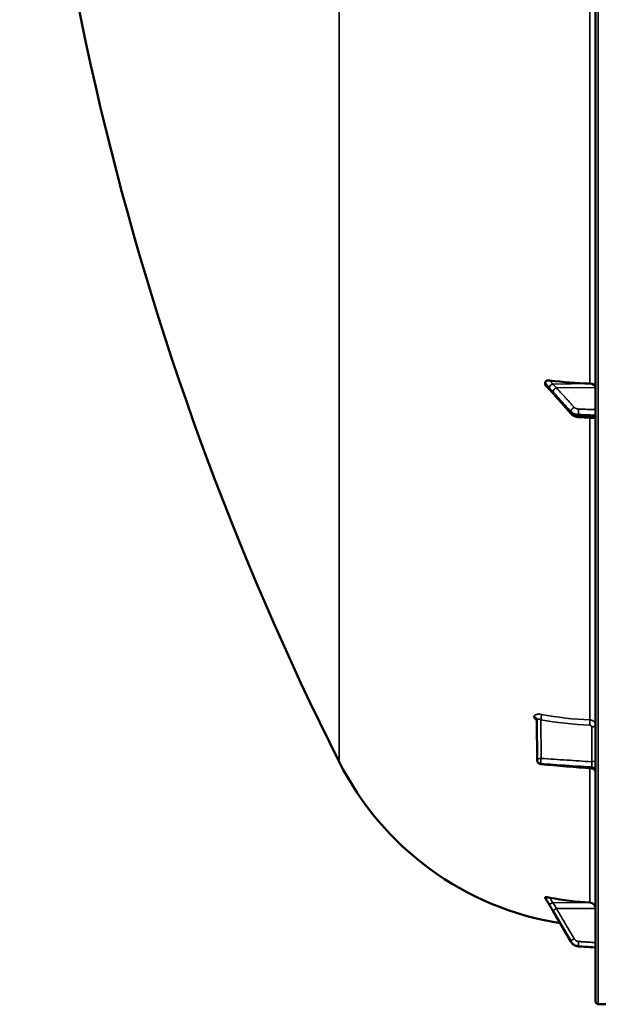
# Model space of a CAD drawing. Units: millimetres. Extents: x 0 to 9900, y 0 to 7000.
# Drawn here: x 1956 to 2255, y 1880 to 2389 of the extents above; entities that cross this region are included whole.
import ezdxf

# ---------------------------------------------------------------- set-up
doc = ezdxf.new("R2010")
doc.units = ezdxf.units.MM
doc.header["$LTSCALE"] = 33.333333
doc.layers.add('Visible (ISO)', color=7, linetype='Continuous', lineweight=50)
doc.layers.add('Visible Narrow (ISO)', color=7, linetype='Continuous', lineweight=35)

# ---------------------------------------------------------------- blocks, each defined once
blk = doc.blocks.new('2')
at = {"layer": 'Visible (ISO)'}
for p, q in [((2253.63, 3518.58), (2253.63, 1881.74)), ((2227.63, 2201.24), (2227.63, 2200.44)), ((2241.14, 2185.11), (2231.96, 2195.47)), ((2253.63, 2182.96), (2244.91, 2183.45)), ((2223.57, 2006.15), (2223.36, 2026.98)), ((2227.63, 1935.37), (2227.63, 1935.19)), ((2240.91, 1912.56), (2231.73, 1928.24)), ((2253.63, 1909.47), (2244.88, 1910.1)), ((2255.1, 1880.24), (2259.63, 1880.16))]:
    blk.add_line(p, q, dxfattribs=at)
for centre, radius, start, end in [((3500.62, 2700.16), 1544.48, 179.99999, 206.73129), ((2259.63, 2075.16), 155, 206.7313, 260.9824), ((2225.57, 2006.17), 2, 180.5772, 265.17), ((2255.13, 1881.74), 1.5, 180, 269)]:
    blk.add_arc(centre, radius, start, end, dxfattribs=at)
for centre, major_axis, ratio, start_param, end_param in [((2259.63, 2299.85), (155, 0), 0.640495, 4.520841, 4.655396), ((2250.63, 2198.82), (3, 0), 0.640495, 0, 1.513803), ((2225.57, 2006.17), (-0.17, -1.99), 0.028502, 0, 0.000045), ((2259.63, 2084.98), (155, 0), 0.984284, 4.520841, 4.655396), ((2250.63, 1929.72), (3, 0), 0.984284, 0, 1.513803)]:
    blk.add_ellipse(centre, major_axis=major_axis, ratio=ratio, start_param=start_param, end_param=end_param, dxfattribs=at)
for points, knots in [([(2227.63, 2201.24), (2227.63, 2201.39), (2227.67, 2201.53), (2227.82, 2201.8), (2227.94, 2201.93), (2228.26, 2202.16), (2228.48, 2202.25), (2228.93, 2202.37), (2229.16, 2202.41), (2229.63, 2202.43), (2229.88, 2202.42), (2230.12, 2202.39)], [0, 0, 0, 0, 0.0588772, 0.0588772, 0.1233231, 0.1233231, 0.20474, 0.20474, 0.2768677, 0.2768677, 0.351615, 0.351615, 0.351615, 0.351615]), ([(2228.03, 2199.59), (2227.92, 2199.7), (2227.83, 2199.83), (2227.72, 2200.04), (2227.68, 2200.12), (2227.64, 2200.28), (2227.63, 2200.36), (2227.63, 2200.44)], [0.2575714, 0.2575714, 0.2575714, 0.2575714, 0.3190914, 0.3190914, 0.357373, 0.357373, 0.3951852, 0.3951852, 0.3951852, 0.3951852]), ([(2230.2, 2197.42), (2230.11, 2197.49), (2230.13, 2197.47), (2230.08, 2197.52), (2230.05, 2197.55), (2229.9, 2197.68), (2229.81, 2197.77), (2229.57, 2198), (2229.43, 2198.14), (2229.16, 2198.42), (2229.02, 2198.56), (2228.75, 2198.83), (2228.62, 2198.97), (2228.35, 2199.25), (2228.22, 2199.39), (2228.06, 2199.55), (2228.05, 2199.57), (2228.03, 2199.59)], [0, 0, 0, 0, 0.0050707, 0.0050707, 0.0165086, 0.0165086, 0.0682475, 0.0682475, 0.1474699, 0.1474699, 0.2266923, 0.2266923, 0.3059147, 0.3059147, 0.3851371, 0.3851371, 0.3961119, 0.3961119, 0.3961119, 0.3961119]), ([(2231.96, 2195.47), (2231.82, 2195.62), (2231.69, 2195.77), (2231.43, 2196.07), (2231.29, 2196.21), (2231.03, 2196.51), (2230.9, 2196.66), (2230.63, 2196.95), (2230.5, 2197.1), (2230.31, 2197.3), (2230.25, 2197.37), (2230.21, 2197.41), (2230.2, 2197.42), (2230.19, 2197.42), (2230.19, 2197.43), (2230.19, 2197.43)], [0, 0, 0, 0, 0.080224, 0.080224, 0.160448, 0.160448, 0.2406719, 0.2406719, 0.3208959, 0.3208959, 0.3610079, 0.3610079, 0.3774356, 0.3774356, 0.3898893, 0.3898893, 0.3898893, 0.3898893]), ([(2241.14, 2185.11), (2241.33, 2184.89), (2241.55, 2184.7), (2242.01, 2184.35), (2242.25, 2184.2), (2242.75, 2183.95), (2243, 2183.85), (2243.53, 2183.67), (2243.8, 2183.6), (2244.35, 2183.5), (2244.63, 2183.47), (2244.91, 2183.45)], [0, 0, 0, 0, 0.0583736, 0.0583736, 0.1167473, 0.1167473, 0.1751209, 0.1751209, 0.2334946, 0.2334946, 0.2918682, 0.2918682, 0.2918682, 0.2918682]), ([(2223.36, 2026.98), (2223.35, 2027.06), (2223.34, 2027.14), (2223.32, 2027.24), (2223.3, 2027.27), (2223.29, 2027.3), (2223.29, 2027.3), (2223.29, 2027.3)], [0, 0, 0, 0, 0.0506323, 0.0506323, 0.090169, 0.090169, 0.1136074, 0.1136074, 0.1136074, 0.1136074]), ([(2253.63, 1999.95), (2253.63, 1999.95), (2253.63, 1999.95), (2253.63, 1999.95), (2253.63, 1999.95), (2253.63, 1999.95), (2253.63, 1999.95), (2253.63, 1999.95), (2253.63, 1999.95), (2253.63, 1999.96), (2253.63, 1999.96), (2253.63, 1999.98), (2253.63, 1999.99), (2253.63, 2000.05), (2253.63, 2000.09), (2253.61, 2000.24), (2253.59, 2000.36), (2253.5, 2000.69), (2253.41, 2000.89), (2253.16, 2001.25), (2253.01, 2001.41), (2252.67, 2001.67), (2252.47, 2001.78), (2252.11, 2001.9), (2251.96, 2001.93), (2251.8, 2001.94)], [0, 0, 0, 0, 0.0000305, 0.0000305, 0.0000788, 0.0000788, 0.0002239, 0.0002239, 0.000659, 0.000659, 0.0019643, 0.0019643, 0.0058805, 0.0058805, 0.0176334, 0.0176334, 0.0530107, 0.0530107, 0.1188415, 0.1188415, 0.1838152, 0.1838152, 0.2488438, 0.2488438, 0.2962617, 0.2962617, 0.2962617, 0.2962617]), ([(2227.63, 1935.37), (2227.63, 1935.4), (2227.67, 1935.43), (2227.82, 1935.46), (2227.94, 1935.47), (2228.26, 1935.47), (2228.48, 1935.45), (2228.93, 1935.4), (2229.16, 1935.37), (2229.63, 1935.3), (2229.88, 1935.26), (2230.12, 1935.21)], [0, 0, 0, 0, 0.0588772, 0.0588772, 0.1233231, 0.1233231, 0.20474, 0.20474, 0.2768677, 0.2768677, 0.351615, 0.351615, 0.351615, 0.351615]), ([(2229.74, 1931.62), (2229.69, 1931.71), (2229.67, 1931.73), (2229.5, 1932.03), (2229.36, 1932.26), (2229.08, 1932.73), (2228.94, 1932.96), (2228.66, 1933.43), (2228.52, 1933.67), (2228.24, 1934.14), (2228.1, 1934.38), (2227.85, 1934.79), (2227.75, 1934.97), (2227.64, 1935.16)], [0, 0, 0, 0, 0.0194824, 0.0194824, 0.1032077, 0.1032077, 0.1869331, 0.1869331, 0.2706584, 0.2706584, 0.3543837, 0.3543837, 0.4186267, 0.4186267, 0.4186267, 0.4186267]), ([(2231.73, 1928.24), (2231.59, 1928.47), (2231.46, 1928.7), (2231.19, 1929.16), (2231.06, 1929.39), (2230.79, 1929.84), (2230.66, 1930.07), (2230.39, 1930.52), (2230.26, 1930.75), (2229.99, 1931.2), (2229.86, 1931.42), (2229.74, 1931.62)], [0, 0, 0, 0, 0.0802247, 0.0802247, 0.1604494, 0.1604494, 0.2406741, 0.2406741, 0.3208987, 0.3208987, 0.4011234, 0.4011234, 0.4011234, 0.4011234]), ([(2240.91, 1912.56), (2241.07, 1912.28), (2241.26, 1912.01), (2241.69, 1911.53), (2241.93, 1911.3), (2242.45, 1910.91), (2242.73, 1910.74), (2243.31, 1910.46), (2243.61, 1910.34), (2244.24, 1910.17), (2244.56, 1910.12), (2244.88, 1910.1)], [0, 0, 0, 0, 0.0583736, 0.0583736, 0.1167473, 0.1167473, 0.1751209, 0.1751209, 0.2334946, 0.2334946, 0.2918682, 0.2918682, 0.2918682, 0.2918682])]:
    blk.add_open_spline(points, degree=3, knots=knots, dxfattribs=at)
for points in [[(2251.8, 2001.94), (2243, 2002.69), (2234.2, 2003.43), (2225.4, 2004.17)], [(2227.64, 1935.16), (2227.63, 1935.17), (2227.63, 1935.18), (2227.63, 1935.19)]]:
    blk.add_open_spline(points, degree=3, dxfattribs=at)
at = {"layer": 'Visible Narrow (ISO)'}
for p, q in [((2255.1, 1880.24), (2255.1, 3520.08)), ((2121.2, 2005.44), (2121.2, 2524.18)), ((2250.8, 2423.8), (2250.8, 2200.74)), ((2231.42, 2200.53), (2250.8, 2200.74)), ((2233.43, 2198.6), (2253.63, 2198.82)), ((2240.9, 2185.79), (2240.9, 2186.34)), ((2244.88, 2184.77), (2244.88, 2184.16)), ((2250.8, 2183.12), (2250.8, 2027.05)), ((2221.84, 2028.65), (2221.84, 2028.65)), ((2223.57, 2006.16), (2223.36, 2026.99)), ((2223.36, 2026.99), (2223.36, 2026.98)), ((2223.36, 2026.98), (2223.57, 2006.15)), ((2225.33, 2027.17), (2225.53, 2007.17)), ((2251.67, 2005.42), (2251.67, 2023.47)), ((2223.57, 2006.16), (2223.57, 2006.16)), ((2223.57, 2006.15), (2223.57, 2006.16)), ((2225.39, 2004.45), (2225.39, 2004.44)), ((2225.39, 2004.44), (2225.39, 2004.44)), ((2250.8, 2002.03), (2250.8, 1932.67)), ((2251.8, 2002.68), (2251.8, 2002.21)), ((2231.42, 1932.62), (2250.8, 1932.67)), ((2233.43, 1929.67), (2253.63, 1929.72)), ((2240.9, 1912.58), (2240.9, 1912.71)), ((2244.88, 1910.26), (2244.88, 1910.13))]:
    blk.add_line(p, q, dxfattribs=at)
for centre, major_axis, ratio, start_param, end_param in [((2231.45, 2199.34), (-1.64, -1.15), 0.522842, 4.375889, 5.817107), ((2231.45, 2198.98), (-1.25, -1.56), 0.77755, 5.628538, 6.280402), ((2233.45, 2197.07), (-1.48, -1.35), 0.669535, 4.181208, 5.74137), ((2233.45, 2196.79), (-1.5, -1.33), 0.65706, 5.7504, 6.283185), ((2242.63, 2186.98), (1.48, 1.35), 0.669535, 1.039614, 2.599667), ((2245.02, 2186.05), (0.07, 2), 0.062514, 0.696696, 2.269162), ((2242.63, 2186.44), (-1.5, -1.33), 0.65706, 5.750508, 6.283185), ((2245.02, 2185.45), (-0.11, -2), 0.044324, 5.412894, 6.283185), ((2225.29, 2028.17), (0.36, 1.97), 0.124017, 4.202311, 5.764269), ((2259.61, 2161.19), (154.94, 5.47), 0.86599, 4.46148, 4.624961), ((2221.36, 2026.97), (2, 0), 0.866105, 0.008727, 1.324526), ((2221.36, 2026.98), (2, 0), 0.866097, 0.008727, 1.324526), ((2250.69, 2025.32), (0.08, 2), 0.043511, 4.190322, 5.754443), ((2251.63, 2024.47), (2, 0), 0.499868, 4.729842, 6.283185), ((2225.57, 2006.18), (-2, -0.02), 0.499981, 4.724805, 6.278148), ((2225.57, 2006.18), (-2, 0), 0.866095, 0.008726, 1.48353), ((2225.57, 2006.17), (-2, 0), 0.866101, 0.008727, 1.48353), ((2225.57, 2006.17), (-2, -0.02), 0.499717, 6.278149, 6.283185), ((2225.57, 2006.17), (-2, 0), 0.866108, 0.008727, 1.48353), ((2225.57, 2006.18), (-0.13, -2), 0.058618, 4.191669, 5.760932), ((2225.57, 2006.17), (-0.17, -1.99), 0.028502, 5.761712, 6.283185), ((2251.63, 2006.42), (2, 0), 0.499868, 4.729842, 6.283185), ((2251.63, 2000.95), (2, 0), 0.865808, 0, 1.48353), ((2251.63, 2000.48), (2, 0), 0.866394, 0, 1.48353), ((2231.45, 1932.74), (-1.74, -0.98), 0.047809, 0.087107, 1.528325), ((2231.45, 1932.66), (-1.71, -1.04), 0.342367, 6.190883, 6.283185), ((2233.45, 1929.32), (-1.72, -1.01), 0.159802, 4.634918, 6.19508), ((2233.45, 1929.25), (-1.73, -1.01), 0.140692, 6.195565, 6.283185), ((2242.63, 1913.69), (-1.72, -1.01), 0.159802, 4.634918, 6.194971), ((2242.63, 1913.57), (-1.73, -1.01), 0.140692, 6.195674, 6.283185), ((2245.02, 1912.23), (-0.13, -2), 0.026033, 4.536218, 6.108684), ((2245.02, 1912.09), (-0.14, -1.99), 0.001833, 0, 0.173462)]:
    blk.add_ellipse(centre, major_axis=major_axis, ratio=ratio, start_param=start_param, end_param=end_param, dxfattribs=at)
for points, knots in [([(2231.42, 2200.53), (2231.42, 2200.56), (2231.42, 2200.56), (2231.41, 2200.58), (2231.41, 2200.6), (2231.4, 2200.62), (2231.4, 2200.64), (2231.38, 2200.67), (2231.37, 2200.69), (2231.35, 2200.73), (2231.34, 2200.76), (2231.31, 2200.82), (2231.28, 2200.85), (2231.23, 2200.94), (2231.2, 2200.99), (2231.11, 2201.12), (2231.05, 2201.2), (2230.91, 2201.39), (2230.82, 2201.51), (2230.6, 2201.8), (2230.46, 2201.97), (2230.25, 2202.23), (2230.19, 2202.31), (2230.12, 2202.39)], [-0.2609918, -0.2609918, -0.2609918, -0.2609918, -0.2596608, -0.2596608, -0.2577101, -0.2577101, -0.2545889, -0.2545889, -0.2495951, -0.2495951, -0.2416049, -0.2416049, -0.2288205, -0.2288205, -0.2083656, -0.2083656, -0.1756378, -0.1756378, -0.1232732, -0.1232732, -0.0394898, -0.0394898, 0, 0, 0, 0]), ([(2227.63, 2201.24), (2227.89, 2200.93), (2228.16, 2200.62), (2228.48, 2200.23), (2228.55, 2200.15), (2228.75, 2199.9), (2228.89, 2199.74), (2229.12, 2199.46), (2229.21, 2199.35), (2229.35, 2199.18), (2229.4, 2199.11), (2229.49, 2199), (2229.52, 2198.95), (2229.58, 2198.88), (2229.6, 2198.86), (2229.64, 2198.81), (2229.65, 2198.79), (2229.67, 2198.76), (2229.68, 2198.75), (2229.69, 2198.73), (2229.7, 2198.73), (2229.7, 2198.72), (2229.71, 2198.71), (2229.71, 2198.7), (2229.72, 2198.7), (2229.72, 2198.7)], [-0.1575974, -0.1575974, -0.1575974, -0.1575974, 0, 0, 0.0394898, 0.0394898, 0.1232732, 0.1232732, 0.1756378, 0.1756378, 0.2083656, 0.2083656, 0.2288205, 0.2288205, 0.2416049, 0.2416049, 0.2495951, 0.2495951, 0.2545889, 0.2545889, 0.2577101, 0.2577101, 0.2596608, 0.2596608, 0.2609918, 0.2609918, 0.2609918, 0.2609918]), ([(2229.72, 2198.34), (2229.72, 2198.34), (2229.71, 2198.34), (2229.71, 2198.35), (2229.71, 2198.35), (2229.7, 2198.35), (2229.69, 2198.36), (2229.68, 2198.37), (2229.67, 2198.38), (2229.64, 2198.4), (2229.62, 2198.42), (2229.57, 2198.47), (2229.53, 2198.51), (2229.4, 2198.63), (2229.32, 2198.71), (2229.18, 2198.85), (2229.12, 2198.9), (2229.04, 2198.99), (2229.01, 2199.01), (2228.94, 2199.08), (2228.9, 2199.13), (2228.79, 2199.24), (2228.72, 2199.31), (2228.57, 2199.46), (2228.49, 2199.54), (2228.16, 2199.89), (2227.89, 2200.17), (2227.63, 2200.44)], [0, 0, 0, 0, 0.0014273, 0.0014273, 0.0028546, 0.0028546, 0.0057092, 0.0057092, 0.0114184, 0.0114184, 0.0228368, 0.0228368, 0.0456736, 0.0456736, 0.0978719, 0.0978719, 0.1304959, 0.1304959, 0.1468079, 0.1468079, 0.1729071, 0.1729071, 0.2146658, 0.2146658, 0.2609918, 0.2609918, 0.4185892, 0.4185892, 0.4185892, 0.4185892]), ([(2229.72, 2198.7), (2229.95, 2198.37), (2230.19, 2198.12), (2230.64, 2197.61), (2230.86, 2197.38), (2231.2, 2196.99), (2231.34, 2196.85), (2231.55, 2196.61), (2231.64, 2196.51), (2231.72, 2196.42)], [0, 0, 0, 0, 0.1423988, 0.1423988, 0.2707583, 0.2707583, 0.350983, 0.350983, 0.4011234, 0.4011234, 0.4011234, 0.4011234]), ([(2231.72, 2196.15), (2231.44, 2196.47), (2231.16, 2196.79), (2230.71, 2197.29), (2230.53, 2197.48), (2230.26, 2197.79), (2230.15, 2197.91), (2229.98, 2198.1), (2229.91, 2198.17), (2229.8, 2198.27), (2229.76, 2198.3), (2229.72, 2198.34)], [0, 0, 0, 0, 0.169072, 0.169072, 0.2717587, 0.2717587, 0.3359379, 0.3359379, 0.3760499, 0.3760499, 0.4011199, 0.4011199, 0.4011199, 0.4011199]), ([(2233.43, 2198.6), (2233.34, 2198.69), (2233.26, 2198.78), (2233.04, 2199.02), (2232.91, 2199.17), (2232.56, 2199.55), (2232.35, 2199.78), (2231.89, 2200.27), (2231.65, 2200.52), (2231.42, 2200.53)], [-0.4011234, -0.4011234, -0.4011234, -0.4011234, -0.350983, -0.350983, -0.2707583, -0.2707583, -0.1423988, -0.1423988, 0, 0, 0, 0]), ([(2242.6, 2188.52), (2242.07, 2189.11), (2241.53, 2189.69), (2240.39, 2190.95), (2239.77, 2191.63), (2238.78, 2192.72), (2238.4, 2193.14), (2237.82, 2193.77), (2237.63, 2193.98), (2237.14, 2194.53), (2236.83, 2194.86), (2236.03, 2195.74), (2235.54, 2196.27), (2234.51, 2197.41), (2233.97, 2198), (2233.43, 2198.6)], [0, 0, 0, 0, 0.32125, 0.32125, 0.688392, 0.688392, 0.917856, 0.917856, 1.032588, 1.032588, 1.21616, 1.21616, 1.509874, 1.509874, 1.835713, 1.835713, 1.835713, 1.835713]), ([(2231.72, 2196.42), (2232.26, 2195.83), (2232.81, 2195.23), (2233.84, 2194.09), (2234.33, 2193.56), (2235.13, 2192.68), (2235.43, 2192.35), (2235.93, 2191.8), (2236.12, 2191.59), (2236.69, 2190.96), (2237.08, 2190.54), (2238.07, 2189.45), (2238.68, 2188.78), (2239.83, 2187.52), (2240.36, 2186.93), (2240.9, 2186.34)], [-1.835713, -1.835713, -1.835713, -1.835713, -1.509874, -1.509874, -1.21616, -1.21616, -1.032588, -1.032588, -0.917856, -0.917856, -0.688392, -0.688392, -0.32125, -0.32125, 0, 0, 0, 0]), ([(2240.9, 2185.79), (2239.81, 2187.02), (2238.73, 2188.25), (2236.66, 2190.58), (2235.68, 2191.68), (2234.09, 2193.48), (2233.48, 2194.17), (2232.49, 2195.29), (2232.1, 2195.72), (2231.72, 2196.15)], [0, 0, 0, 0, 0.651678, 0.651678, 1.239106, 1.239106, 1.606249, 1.606249, 1.835713, 1.835713, 1.835713, 1.835713]), ([(2244.99, 2187.59), (2244.65, 2187.6), (2244.31, 2187.65), (2243.7, 2187.81), (2243.44, 2187.92), (2243.06, 2188.13), (2242.92, 2188.22), (2242.73, 2188.39), (2242.66, 2188.45), (2242.6, 2188.52)], [0, 0, 0, 0, 0.1036132, 0.1036132, 0.197011, 0.197011, 0.2553847, 0.2553847, 0.2918682, 0.2918682, 0.2918682, 0.2918682]), ([(2253.63, 2187.29), (2253.06, 2187.31), (2252.49, 2187.33), (2250.78, 2187.39), (2249.63, 2187.43), (2247.77, 2187.49), (2247.05, 2187.52), (2245.89, 2187.56), (2245.44, 2187.57), (2244.99, 2187.59)], [0.2116955, 0.2116955, 0.2116955, 0.2116955, 0.3825737, 0.3825737, 0.7274289, 0.7274289, 0.9429634, 0.9429634, 1.0776725, 1.0776725, 1.0776725, 1.0776725]), ([(2240.9, 2186.34), (2241, 2186.23), (2241.11, 2186.12), (2241.43, 2185.85), (2241.66, 2185.69), (2242.29, 2185.34), (2242.73, 2185.16), (2243.74, 2184.88), (2244.31, 2184.79), (2244.88, 2184.77)], [-0.2918682, -0.2918682, -0.2918682, -0.2918682, -0.2553847, -0.2553847, -0.197011, -0.197011, -0.1036132, -0.1036132, 0, 0, 0, 0]), ([(2244.88, 2184.16), (2244.31, 2184.19), (2243.74, 2184.29), (2242.73, 2184.58), (2242.29, 2184.77), (2241.66, 2185.14), (2241.43, 2185.29), (2241.11, 2185.57), (2241, 2185.68), (2240.9, 2185.79)], [-0.2918682, -0.2918682, -0.2918682, -0.2918682, -0.188255, -0.188255, -0.0948572, -0.0948572, -0.0364835, -0.0364835, 0, 0, 0, 0]), ([(2244.88, 2184.77), (2245.33, 2184.75), (2245.78, 2184.74), (2246.94, 2184.7), (2247.66, 2184.67), (2249.52, 2184.61), (2250.67, 2184.57), (2252.42, 2184.51), (2253.03, 2184.49), (2253.63, 2184.47)], [-1.0776725, -1.0776725, -1.0776725, -1.0776725, -0.9429634, -0.9429634, -0.7274289, -0.7274289, -0.3825737, -0.3825737, -0.2005083, -0.2005083, -0.2005083, -0.2005083]), ([(2253.63, 2183.68), (2253.03, 2183.71), (2252.42, 2183.74), (2250.67, 2183.84), (2249.53, 2183.91), (2247.66, 2184.01), (2246.94, 2184.05), (2245.78, 2184.11), (2245.33, 2184.14), (2244.88, 2184.16)], [0.2014198, 0.2014198, 0.2014198, 0.2014198, 0.3828973, 0.3828973, 0.7280442, 0.7280442, 0.943761, 0.943761, 1.078584, 1.078584, 1.078584, 1.078584]), ([(2225.73, 2029.86), (2225.48, 2029.91), (2225.22, 2029.94), (2224.72, 2029.98), (2224.48, 2029.99), (2224.01, 2029.99), (2223.79, 2029.97), (2223.36, 2029.91), (2223.17, 2029.87), (2222.81, 2029.76), (2222.65, 2029.7), (2222.36, 2029.54), (2222.24, 2029.45), (2222.04, 2029.25), (2221.97, 2029.14), (2221.87, 2028.91), (2221.84, 2028.79), (2221.84, 2028.65)], [0, 0, 0, 0, 0.000783195, 0.000783195, 0.001566391, 0.001566391, 0.002349586, 0.002349586, 0.003132782, 0.003132782, 0.003915977, 0.003915977, 0.004699173, 0.004699173, 0.005482368, 0.005482368, 0.006265564, 0.006265564, 0.006265564, 0.006265564]), ([(2221.84, 2028.65), (2221.84, 2028.52), (2221.87, 2028.38), (2221.97, 2028.1), (2222.05, 2027.96), (2222.24, 2027.68), (2222.37, 2027.54), (2222.65, 2027.26), (2222.81, 2027.13), (2223.11, 2026.92), (2223.23, 2026.84), (2223.36, 2026.76)], [0, 0, 0, 0, 0.000786032, 0.000786032, 0.001572064, 0.001572064, 0.002358097, 0.002358097, 0.003144129, 0.003144129, 0.003646513, 0.003646513, 0.003646513, 0.003646513]), ([(2223.36, 2026.99), (2223.36, 2027.06), (2223.37, 2027.12), (2223.43, 2027.23), (2223.47, 2027.28), (2223.57, 2027.35), (2223.64, 2027.38), (2223.79, 2027.43), (2223.87, 2027.44), (2224.15, 2027.46), (2224.37, 2027.44), (2224.83, 2027.34), (2225.08, 2027.27), (2225.33, 2027.17)], [0, 0, 0, 0, 0.00040731, 0.00040731, 0.00081462, 0.00081462, 0.001221931, 0.001221931, 0.001629241, 0.001629241, 0.002443861, 0.002443861, 0.003258481, 0.003258481, 0.003258481, 0.003258481]), ([(2251.67, 2023.47), (2251.67, 2023.69), (2251.57, 2023.9), (2251.31, 2024.14), (2251.2, 2024.2), (2250.97, 2024.29), (2250.85, 2024.32), (2250.72, 2024.33)], [0, 0, 0, 0, 0.000761024, 0.000761024, 0.001141536, 0.001141536, 0.001522047, 0.001522047, 0.001522047, 0.001522047]), ([(2250.8, 2027.05), (2250.99, 2027.04), (2251.18, 2027.02), (2251.54, 2026.94), (2251.72, 2026.88), (2252.07, 2026.75), (2252.23, 2026.66), (2252.54, 2026.47), (2252.68, 2026.37), (2252.94, 2026.13), (2253.06, 2026), (2253.26, 2025.73), (2253.35, 2025.58), (2253.56, 2025.13), (2253.63, 2024.8), (2253.63, 2024.47)], [0, 0, 0, 0, 0.000564545, 0.000564545, 0.00112909, 0.00112909, 0.001693635, 0.001693635, 0.00225818, 0.00225818, 0.002822725, 0.002822725, 0.00338727, 0.00338727, 0.00451636, 0.00451636, 0.00451636, 0.00451636]), ([(2251.8, 2002.68), (2250.48, 2002.77), (2249.15, 2002.86), (2247.82, 2002.95), (2242.51, 2003.3), (2237.2, 2003.66), (2231.88, 2004.01), (2229.72, 2004.16), (2227.56, 2004.3), (2225.39, 2004.45)], [0, 0, 0, 0, 0.004, 0.004, 0.004, 0.02, 0.02, 0.02, 0.02651859, 0.02651859, 0.02651859, 0.02651859]), ([(2225.39, 2004.44), (2226.72, 2004.33), (2228.05, 2004.22), (2229.38, 2004.1), (2234.69, 2003.65), (2240, 2003.21), (2245.31, 2002.76), (2247.48, 2002.57), (2249.64, 2002.39), (2251.8, 2002.21)], [0, 0, 0, 0, 0.004, 0.004, 0.004, 0.02, 0.02, 0.02, 0.02651859, 0.02651859, 0.02651859, 0.02651859]), ([(2225.53, 2007.17), (2229.95, 2006.88), (2234.36, 2006.58), (2238.78, 2006.29), (2243.07, 2006), (2247.37, 2005.71), (2251.67, 2005.42)], [0, 0, 0, 0, 0.01330164, 0.01330164, 0.01330164, 0.02623865, 0.02623865, 0.02623865, 0.02623865]), ([(2251.67, 2005.42), (2251.68, 2005.31), (2251.69, 2005.19), (2251.71, 2004.94), (2251.72, 2004.81), (2251.74, 2004.55), (2251.75, 2004.42), (2251.76, 2004.16), (2251.77, 2004.03), (2251.78, 2003.78), (2251.79, 2003.65), (2251.8, 2003.42), (2251.8, 2003.3), (2251.81, 2002.99), (2251.81, 2002.81), (2251.8, 2002.68)], [0, 0, 0, 0, 0.000392399, 0.000392399, 0.000784799, 0.000784799, 0.001177198, 0.001177198, 0.001569597, 0.001569597, 0.001961997, 0.001961997, 0.002354396, 0.002354396, 0.003139195, 0.003139195, 0.003139195, 0.003139195]), ([(2251.8, 2002.21), (2251.81, 2002.14), (2251.81, 2002.09), (2251.81, 2002), (2251.81, 2001.97), (2251.8, 2001.95), (2251.8, 2001.94), (2251.8, 2001.94)], [0, 0, 0, 0, 0.000392291, 0.000392291, 0.000784582, 0.000784582, 0.001037424, 0.001037424, 0.001037424, 0.001037424]), ([(2227.63, 1935.37), (2227.89, 1934.92), (2228.16, 1934.47), (2228.48, 1933.9), (2228.55, 1933.79), (2228.75, 1933.43), (2228.89, 1933.19), (2229.12, 1932.8), (2229.21, 1932.65), (2229.35, 1932.4), (2229.4, 1932.31), (2229.49, 1932.16), (2229.52, 1932.1), (2229.58, 1932), (2229.6, 1931.96), (2229.64, 1931.9), (2229.65, 1931.88), (2229.67, 1931.84), (2229.68, 1931.83), (2229.69, 1931.81), (2229.7, 1931.8), (2229.7, 1931.78), (2229.71, 1931.78), (2229.71, 1931.77), (2229.72, 1931.76), (2229.72, 1931.76)], [-0.1575974, -0.1575974, -0.1575974, -0.1575974, 0, 0, 0.0394898, 0.0394898, 0.1232732, 0.1232732, 0.1756378, 0.1756378, 0.2083656, 0.2083656, 0.2288205, 0.2288205, 0.2416049, 0.2416049, 0.2495951, 0.2495951, 0.2545889, 0.2545889, 0.2577101, 0.2577101, 0.2596608, 0.2596608, 0.2609918, 0.2609918, 0.2609918, 0.2609918]), ([(2229.72, 1931.68), (2229.72, 1931.68), (2229.71, 1931.68), (2229.71, 1931.69), (2229.7, 1931.7), (2229.7, 1931.71), (2229.69, 1931.72), (2229.68, 1931.74), (2229.67, 1931.76), (2229.65, 1931.79), (2229.64, 1931.81), (2229.6, 1931.87), (2229.58, 1931.91), (2229.52, 1932), (2229.49, 1932.05), (2229.4, 1932.2), (2229.35, 1932.29), (2229.21, 1932.53), (2229.12, 1932.68), (2228.89, 1933.06), (2228.75, 1933.29), (2228.55, 1933.64), (2228.48, 1933.75), (2228.16, 1934.3), (2227.89, 1934.74), (2227.63, 1935.19)], [0, 0, 0, 0, 0.001331, 0.001331, 0.0032817, 0.0032817, 0.0064029, 0.0064029, 0.0113968, 0.0113968, 0.019387, 0.019387, 0.0321713, 0.0321713, 0.0526262, 0.0526262, 0.0853541, 0.0853541, 0.1377186, 0.1377186, 0.221502, 0.221502, 0.2609918, 0.2609918, 0.4185892, 0.4185892, 0.4185892, 0.4185892]), ([(2231.42, 1932.62), (2231.42, 1932.66), (2231.42, 1932.66), (2231.41, 1932.69), (2231.41, 1932.7), (2231.4, 1932.74), (2231.4, 1932.76), (2231.38, 1932.8), (2231.37, 1932.82), (2231.35, 1932.88), (2231.34, 1932.91), (2231.31, 1933), (2231.28, 1933.04), (2231.23, 1933.16), (2231.2, 1933.23), (2231.11, 1933.41), (2231.05, 1933.52), (2230.91, 1933.79), (2230.82, 1933.95), (2230.6, 1934.36), (2230.46, 1934.61), (2230.25, 1934.98), (2230.19, 1935.09), (2230.12, 1935.21)], [-0.2609918, -0.2609918, -0.2609918, -0.2609918, -0.2596608, -0.2596608, -0.2577101, -0.2577101, -0.2545889, -0.2545889, -0.2495951, -0.2495951, -0.2416049, -0.2416049, -0.2288205, -0.2288205, -0.2083656, -0.2083656, -0.1756378, -0.1756378, -0.1232732, -0.1232732, -0.0394898, -0.0394898, 0, 0, 0, 0]), ([(2233.43, 1929.67), (2233.34, 1929.81), (2233.26, 1929.95), (2233.04, 1930.32), (2232.91, 1930.54), (2232.56, 1931.13), (2232.35, 1931.49), (2231.89, 1932.24), (2231.65, 1932.61), (2231.42, 1932.62)], [-0.4011234, -0.4011234, -0.4011234, -0.4011234, -0.350983, -0.350983, -0.2707583, -0.2707583, -0.1423988, -0.1423988, 0, 0, 0, 0]), ([(2229.72, 1931.76), (2229.95, 1931.35), (2230.19, 1930.94), (2230.64, 1930.17), (2230.86, 1929.81), (2231.2, 1929.21), (2231.34, 1928.99), (2231.55, 1928.62), (2231.64, 1928.47), (2231.72, 1928.33)], [0, 0, 0, 0, 0.1423988, 0.1423988, 0.2707583, 0.2707583, 0.350983, 0.350983, 0.4011234, 0.4011234, 0.4011234, 0.4011234]), ([(2231.72, 1928.27), (2231.64, 1928.41), (2231.55, 1928.55), (2231.34, 1928.93), (2231.2, 1929.15), (2230.86, 1929.75), (2230.64, 1930.11), (2230.19, 1930.88), (2229.95, 1931.3), (2229.72, 1931.68)], [0, 0, 0, 0, 0.0501404, 0.0501404, 0.1303651, 0.1303651, 0.2587246, 0.2587246, 0.4011234, 0.4011234, 0.4011234, 0.4011234]), ([(2231.72, 1928.33), (2232.81, 1926.48), (2233.89, 1924.63), (2235.96, 1921.12), (2236.94, 1919.45), (2238.53, 1916.74), (2239.14, 1915.7), (2240.14, 1914.01), (2240.52, 1913.36), (2240.9, 1912.71)], [-1.835713, -1.835713, -1.835713, -1.835713, -1.184035, -1.184035, -0.596607, -0.596607, -0.229464, -0.229464, 0, 0, 0, 0]), ([(2240.9, 1912.58), (2240.52, 1913.24), (2240.14, 1913.89), (2239.14, 1915.59), (2238.53, 1916.63), (2236.94, 1919.35), (2235.96, 1921.03), (2233.89, 1924.56), (2232.81, 1926.41), (2231.72, 1928.27)], [0, 0, 0, 0, 0.229464, 0.229464, 0.596607, 0.596607, 1.184035, 1.184035, 1.835713, 1.835713, 1.835713, 1.835713]), ([(2242.6, 1914.04), (2242.22, 1914.69), (2241.84, 1915.35), (2240.84, 1917.04), (2240.23, 1918.08), (2238.64, 1920.79), (2237.66, 1922.46), (2235.6, 1925.97), (2234.51, 1927.82), (2233.43, 1929.67)], [0, 0, 0, 0, 0.229464, 0.229464, 0.596607, 0.596607, 1.184035, 1.184035, 1.835713, 1.835713, 1.835713, 1.835713]), ([(2240.9, 1912.71), (2241.19, 1912.22), (2241.56, 1911.77), (2242.4, 1911.08), (2242.85, 1910.81), (2243.64, 1910.49), (2243.96, 1910.4), (2244.48, 1910.3), (2244.68, 1910.28), (2244.88, 1910.26)], [-0.2918681, -0.2918681, -0.2918681, -0.2918681, -0.1882549, -0.1882549, -0.0948571, -0.0948571, -0.0364835, -0.0364835, 0, 0, 0, 0]), ([(2244.88, 1910.13), (2244.59, 1910.15), (2244.31, 1910.19), (2243.77, 1910.32), (2243.53, 1910.4), (2243.14, 1910.57), (2242.99, 1910.64), (2242.76, 1910.76), (2242.67, 1910.81), (2242.41, 1910.97), (2242.24, 1911.09), (2241.83, 1911.41), (2241.6, 1911.64), (2241.21, 1912.11), (2241.04, 1912.34), (2240.9, 1912.58)], [-0.2918682, -0.2918682, -0.2918682, -0.2918682, -0.2400616, -0.2400616, -0.1933627, -0.1933627, -0.1641759, -0.1641759, -0.1459341, -0.1459341, -0.1094506, -0.1094506, -0.0510769, -0.0510769, 0, 0, 0, 0]), ([(2244.99, 1912.58), (2244.87, 1912.59), (2244.75, 1912.6), (2244.44, 1912.66), (2244.25, 1912.72), (2243.78, 1912.91), (2243.51, 1913.07), (2243, 1913.48), (2242.78, 1913.75), (2242.6, 1914.04)], [0, 0, 0, 0, 0.0364835, 0.0364835, 0.0948571, 0.0948571, 0.1882549, 0.1882549, 0.2918681, 0.2918681, 0.2918681, 0.2918681]), ([(2253.63, 1912.01), (2252.98, 1912.05), (2252.34, 1912.09), (2251.25, 1912.17), (2250.8, 1912.19), (2250.13, 1912.24), (2249.91, 1912.25), (2249.32, 1912.29), (2248.97, 1912.32), (2248.04, 1912.38), (2247.47, 1912.42), (2246.26, 1912.5), (2245.63, 1912.54), (2244.99, 1912.58)], [0.2085887, 0.2085887, 0.2085887, 0.2085887, 0.4029621, 0.4029621, 0.5372828, 0.5372828, 0.6044432, 0.6044432, 0.7118997, 0.7118997, 0.8838302, 0.8838302, 1.0745656, 1.0745656, 1.0745656, 1.0745656]), ([(2244.88, 1910.26), (2245.52, 1910.22), (2246.15, 1910.18), (2247.36, 1910.1), (2247.93, 1910.06), (2248.86, 1910), (2249.21, 1909.97), (2249.79, 1909.94), (2250.02, 1909.92), (2250.69, 1909.88), (2251.13, 1909.85), (2252.26, 1909.77), (2252.95, 1909.73), (2253.63, 1909.68)], [-1.0745656, -1.0745656, -1.0745656, -1.0745656, -0.8838302, -0.8838302, -0.7118997, -0.7118997, -0.6044432, -0.6044432, -0.5372828, -0.5372828, -0.4029621, -0.4029621, -0.1974015, -0.1974015, -0.1974015, -0.1974015]), ([(2253.63, 1909.5), (2253.02, 1909.55), (2252.41, 1909.59), (2250.66, 1909.71), (2249.51, 1909.8), (2247.65, 1909.93), (2246.94, 1909.98), (2245.78, 1910.06), (2245.33, 1910.09), (2244.88, 1910.13)], [0.1981333, 0.1981333, 0.1981333, 0.1981333, 0.3817306, 0.3817306, 0.7258258, 0.7258258, 0.9408853, 0.9408853, 1.0752974, 1.0752974, 1.0752974, 1.0752974])]:
    blk.add_open_spline(points, degree=3, knots=knots, dxfattribs=at)
for points in [[(2223.36, 2026.98), (2223.36, 2026.98), (2223.36, 2026.98), (2223.36, 2026.98)], [(2250.72, 2024.33), (2242.16, 2024.67), (2233.7, 2025.62), (2225.33, 2027.17)]]:
    blk.add_open_spline(points, degree=3, dxfattribs=at)

msp = doc.modelspace()

# ---------------------------------------------------------------- block references
msp.add_blockref('2', (0, 0))

doc.saveas('drawing.dxf')
